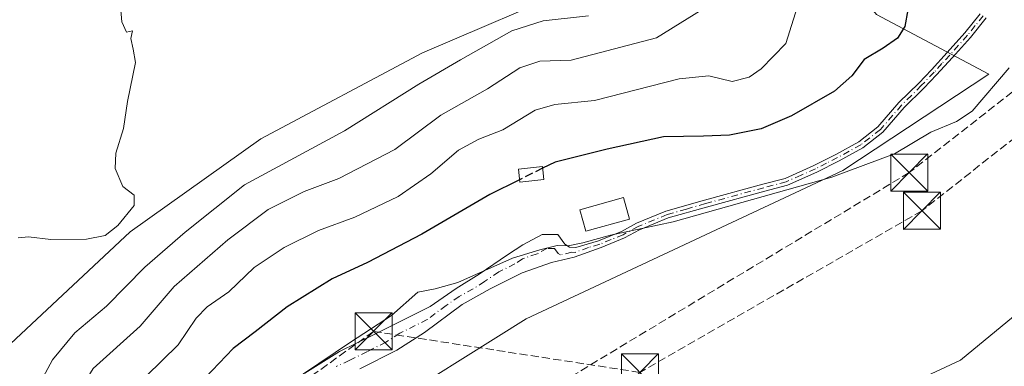
# Model space of a CAD drawing. Units: metres. Extents: x 583766 to 587242, y 4712744 to 4715099.
# Drawn here: x 583960 to 584160, y 4712883 to 4712953 of the extents above; entities that cross this region are included whole.
import ezdxf

# ---------------------------------------------------------------- set-up
doc = ezdxf.new("R2010")
doc.units = ezdxf.units.M
doc.header["$MEASUREMENT"] = 0
doc.linetypes.add('DGN Style 3', pattern=[2.307223, 1.648017, -0.659207])
doc.linetypes.add('DGN Style 4', pattern=[2.638475, 1.318413, -0.659207, 0.001648, -0.659207])
for name, color, linetype, lineweight in [('Arbolado forestal CxS', 92, 'Continuous', 0), ('Camino Cxs', 7, 'Continuous', 0), ('Camino eje', 30, 'DGN Style 4', 13), ('Conducción de hidrocarburos lineal', 6, 'DGN Style 3', 0), ('Corriente natural lineal oculto', 9, 'DGN Style 4', 13), ('Cultivos herbáceos CxS', 92, 'Continuous', 0), ('Curva de nivel maestra', 30, 'Continuous', 30), ('Curva de nivel maestra oculto', 30, 'DGN Style 3', 30), ('Curva de nivel normal', 30, 'Continuous', 0), ('Edificación ligera Cxs', 1, 'Continuous', 0), ('Matorral CxS', 135, 'Continuous', 0), ('Torre de tendido puntual', 7, 'Continuous', 0)]:
    doc.layers.add(name, color=color, linetype=linetype, lineweight=lineweight)

# ---------------------------------------------------------------- blocks, each defined once
blk = doc.blocks.new('*U4')
at = {"layer": 'Matorral CxS', "color": 135, "linetype": 'Continuous', "lineweight": 0}
for points in [[(584134.2865, 4712953.8803, 377.2015), (584157.0681, 4712941.7537, 371.2305), (584127.4419, 4712922.2521, 370.8726), (584063.1585, 4712892.1491, 368.5498), (584031.8555, 4712872.5671, 367.7768)], [(583941.6163, 4712871.4053, 394.8956), (583982.8029, 4712909.7989, 394.9651), (584009.33, 4712928.6463, 394.5277), (584042.1395, 4712946.0977, 393.8962), (584074.1416, 4712959.8175, 393.2968), (584066.482, 4712966.3989, 393.4121), (584038.2493, 4712978.7551, 392.7286), (584012.9373, 4712979.1545, 393.9465), (583980.3897, 4712989.2717, 395.1633), (583950.5511, 4713018.2427, 394.5847), (583968.4693, 4713031.2149, 389.3082), (583967.5065, 4713041.5659, 388.1045), (583903.0867, 4713108.2615, 391.0303)]]:
    blk.add_polyline3d(points, dxfattribs=at)
blk = doc.blocks.new('*U6')
at = {"layer": 'Cultivos herbáceos CxS', "color": 92, "linetype": 'Continuous', "lineweight": 0}
blk.add_polyline3d([(583903.0867, 4713108.2615, 391.0303), (583967.5065, 4713041.5659, 388.1045), (583968.4693, 4713031.2149, 389.3082), (583950.5511, 4713018.2427, 394.5847), (583980.3897, 4712989.2717, 395.1633), (584012.9373, 4712979.1545, 393.9465), (584038.2493, 4712978.7551, 392.7286), (584066.482, 4712966.3989, 393.4121), (584074.1416, 4712959.8175, 393.2968), (584042.1395, 4712946.0977, 393.8962), (584009.33, 4712928.6463, 394.5277), (583982.8029, 4712909.7989, 394.9651), (583941.6163, 4712871.4053, 394.8956), (583920.0389, 4712866.8913, 395.3652), (583932.1833, 4712846.1721, 393.9468), (583896.2581, 4712818.3687, 391.8148), (583869.8332, 4712832.8997, 394.0904), (583854.1759, 4712832.8999, 394.0261), (583828.7333, 4712842.6859, 394.4177), (583795.9514, 4712860.3005, 396.6624), (583794.1005, 4712860.3481, 396.1985), (583792.4565, 4712861.9862, 396.3269), (583788.8197, 4713163.5182, 404.4227)], dxfattribs=at)
blk = doc.blocks.new('5TTEND')
at = {"layer": 'Corriente natural lineal oculto', "color": 7, "linetype": 'Continuous', "lineweight": 0}
for p, q in [((-0.375, 0.3754), (0.375, -0.3746)), ((0.372, 0.3784), (-0.372, -0.3776))]:
    blk.add_line(p, q, dxfattribs=at)
at = {"layer": 'Corriente natural lineal oculto', "color": 7, "linetype": 'Continuous', "lineweight": 0, "flags": 128}
blk.add_lwpolyline([(-0.375, -0.3746), (0.375, -0.3746), (0.375, 0.3754), (-0.375, 0.3754), (-0.372, -0.3776)], dxfattribs=at)

msp = doc.modelspace()

# ---------------------------------------------------------------- linework, layer by layer
at = {"layer": 'Arbolado forestal CxS', "color": 92, "linetype": 'Continuous', "lineweight": 0}
for points in [[(584186.8483, 4712952.6557, 369.8033), (584177.2873, 4712920.1067, 368.6766), (584168.9847, 4712898.3141, 366.9262), (584151.3425, 4712883.7857, 366.774), (584122.2853, 4712870.2949, 365.7525), (584093.2277, 4712870.2951, 365.8977), (584075.5869, 4712867.1821, 366.1085), (584054.8313, 4712860.9555, 366.0553), (584035.8731, 4712850.2631, 365.4699)], [(584122.2853, 4712870.2949, 365.7525), (584151.3425, 4712883.7857, 366.774), (584168.9847, 4712898.3141, 366.9262)]]:
    msp.add_polyline3d(points, dxfattribs=at)
at = {"layer": 'Camino Cxs', "color": 7, "linetype": 'Continuous', "lineweight": 0}
for points in [[(584018.2701, 4712881.1901, 371.5741), (584025.3301, 4712885.5401, 371.5545), (584032.4901, 4712889.1001, 370.8379), (584043.6801, 4712894.7001, 370.1476), (584049.0101, 4712898.3001, 371.4173), (584053.6201, 4712901.2301, 372.9489), (584059.3801, 4712905.1201, 373.2587), (584062.4801, 4712907.1501, 371.8247), (584066.4501, 4712909.2601, 372.5957), (584069.5901, 4712909.2501, 375.5846), (584071.0101, 4712907.3001, 377.5881), (584071.9701, 4712906.6701, 378.7748), (584073.2801, 4712906.6201, 379.38), (584077.8601, 4712907.9801, 378.3799), (584082.5301, 4712909.8801, 371.9004), (584085.5701, 4712911.5501, 373.0557), (584091.5401, 4712913.9901, 375.8006), (584099.3701, 4712916.2401, 375.2874), (584111.2001, 4712919.4401, 372.2223), (584115.7101, 4712920.6501, 371.9149), (584121.5701, 4712923.2401, 373.0824), (584126.0301, 4712925.4901, 373.7448), (584130.6801, 4712928.0701, 373.21), (584134.5501, 4712931.0701, 374.4683), (584138.8301, 4712935.9901, 375.7229), (584142.8401, 4712939.9501, 376.835), (584145.4101, 4712942.6401, 376.3773), (584148.6001, 4712946.1201, 375.9518), (584152.2001, 4712950.1101, 377.207), (584155.3101, 4712954.0101, 378.0393)], [(584018.2701, 4712881.1901, 371.5741), (584025.3301, 4712885.5401, 371.5545), (584032.4901, 4712889.1001, 370.8379), (584043.6801, 4712894.7001, 370.1476), (584049.0101, 4712898.3001, 371.4173), (584053.6201, 4712901.2301, 372.9489), (584059.3801, 4712905.1201, 373.2587), (584062.4801, 4712907.1501, 371.8247), (584066.4501, 4712909.2601, 372.5957), (584069.5901, 4712909.2501, 375.5846), (584071.0101, 4712907.3001, 377.5881), (584071.9701, 4712906.6701, 378.7748), (584073.2801, 4712906.6201, 379.38), (584077.8601, 4712907.9801, 378.3799), (584082.5301, 4712909.8801, 371.9004), (584085.5701, 4712911.5501, 373.0557), (584091.5401, 4712913.9901, 375.8006), (584099.3701, 4712916.2401, 375.2874), (584111.2001, 4712919.4401, 372.2223), (584115.7101, 4712920.6501, 371.9149), (584121.5701, 4712923.2401, 373.0824), (584126.0301, 4712925.4901, 373.7448), (584130.6801, 4712928.0701, 373.21), (584134.5501, 4712931.0701, 374.4683), (584138.8301, 4712935.9901, 375.7229), (584142.8401, 4712939.9501, 376.835), (584145.4101, 4712942.6401, 376.3773), (584148.6001, 4712946.1201, 375.9518), (584152.2001, 4712950.1101, 377.207), (584155.3101, 4712954.0101, 378.0393)], [(584156.5101, 4712953.1901, 377.9202), (584153.3101, 4712949.1701, 377.3025), (584149.6701, 4712945.1501, 376.091), (584146.4701, 4712941.6501, 376.3287), (584143.8701, 4712938.9301, 376.8167), (584139.8901, 4712934.9901, 376.3015), (584135.5601, 4712930.0101, 374.5926), (584131.4801, 4712926.8501, 373.1238), (584126.7001, 4712924.2101, 374.0178), (584122.1901, 4712921.9201, 372.5368), (584116.1901, 4712919.2801, 371.2957), (584111.5801, 4712918.0401, 371.4556), (584099.7601, 4712914.8401, 374.2352), (584092.0201, 4712912.6201, 375.1954), (584086.1901, 4712910.2401, 372.5096), (584083.1501, 4712908.5701, 371.4262), (584078.3701, 4712906.6301, 377.1271), (584072.9001, 4712904.6801, 377.7199), (584068.3301, 4712903.5801, 374.0936), (584062.3901, 4712901.5001, 377.7116), (584055.8801, 4712898.2501, 374.8382), (584050.1801, 4712895.0801, 370.3674), (584042.5601, 4712889.4001, 369.5592), (584036.9401, 4712885.8001, 370.4615), (584029.4301, 4712882.0201, 371.1046)], [(584156.5101, 4712953.1901, 377.9202), (584153.3101, 4712949.1701, 377.3025), (584149.6701, 4712945.1501, 376.091), (584146.4701, 4712941.6501, 376.3287), (584143.8701, 4712938.9301, 376.8167), (584139.8901, 4712934.9901, 376.3015), (584135.5601, 4712930.0101, 374.5926), (584131.4801, 4712926.8501, 373.1238), (584126.7001, 4712924.2101, 374.0178), (584122.1901, 4712921.9201, 372.5368), (584116.1901, 4712919.2801, 371.2957), (584111.5801, 4712918.0401, 371.4556), (584099.7601, 4712914.8401, 374.2352), (584092.0201, 4712912.6201, 375.1954), (584086.1901, 4712910.2401, 372.5096), (584083.1501, 4712908.5701, 371.4262), (584078.3701, 4712906.6301, 377.1271), (584072.9001, 4712904.6801, 377.7199), (584068.3301, 4712903.5801, 374.0936), (584062.3901, 4712901.5001, 377.7116), (584055.8801, 4712898.2501, 374.8382), (584050.1801, 4712895.0801, 370.3674), (584042.5601, 4712889.4001, 369.5592), (584036.9401, 4712885.8001, 370.4615), (584029.4301, 4712882.0201, 371.1046)]]:
    msp.add_polyline3d(points, dxfattribs=at)
at = {"layer": 'Camino eje', "color": 30, "linetype": 'DGN Style 4', "lineweight": 13}
msp.add_polyline3d([(584155.9101, 4712953.6001, 377.9779), (584154.3101, 4712951.5901, 377.5383), (584152.7551, 4712949.6401, 377.2573), (584150.9351, 4712947.6301, 376.6349), (584149.1351, 4712945.6351, 376.04), (584147.5401, 4712943.8951, 375.9385), (584145.9401, 4712942.1451, 376.3362), (584143.3551, 4712939.4401, 376.8183), (584141.3651, 4712937.4701, 376.4584), (584139.3601, 4712935.4901, 376.016), (584135.0551, 4712930.5401, 374.5351), (584131.0801, 4712927.4601, 373.1043), (584128.6901, 4712926.1401, 373.4773), (584126.3651, 4712924.8501, 373.8588), (584124.1351, 4712923.7251, 373.5547), (584121.8801, 4712922.5801, 372.9208), (584118.9501, 4712921.2851, 372.2552), (584115.9501, 4712919.9651, 371.6089), (584111.3901, 4712918.7401, 371.8431), (584099.5651, 4712915.5401, 374.7676), (584095.6951, 4712914.4301, 374.5515), (584091.7801, 4712913.3051, 375.4871), (584085.8801, 4712910.8951, 372.7876), (584082.8401, 4712909.2251, 371.6682), (584080.4501, 4712908.2551, 374.33), (584078.1151, 4712907.3051, 378.0631), (584075.8251, 4712906.6251, 378.8362), (584073.0901, 4712905.6501, 378.5509), (584072.4351, 4712905.6751, 378.616), (584070.1501, 4712905.1251, 375.6221), (584069.6701, 4712905.4401, 375.1211), (584068.9601, 4712906.4151, 374.1575), (584067.3901, 4712906.4201, 372.0188), (584065.4051, 4712905.3651, 372.9822), (584062.4351, 4712904.3251, 374.5162), (584060.8851, 4712903.3101, 374.4794), (584057.6301, 4712901.6851, 372.9983), (584054.7501, 4712899.7401, 373.3628), (584052.4451, 4712898.2751, 371.3182), (584049.5951, 4712896.6901, 370.6877), (584046.9301, 4712894.8901, 370.202), (584043.1201, 4712892.0501, 369.6411), (584037.5251, 4712889.2501, 370.1013), (584034.7151, 4712887.4501, 369.9536), (584030.9601, 4712885.5601, 371.0224), (584027.3801, 4712883.7801, 370.4183), (584024.5951, 4712882.4851, 370.3434)], dxfattribs=at)
at = {"layer": 'Conducción de hidrocarburos lineal', "color": 6, "linetype": 'DGN Style 3', "lineweight": 0}
for points in [[(584847.483, 4713738.218, 415.3441), (584791.4386, 4713627.5349, 418.3006), (584716.8259, 4713488.6284, 402.0144), (584665.2321, 4713459.5242, 395.2297), (584578.3799, 4713456.6337, 387.5152), (584459.22, 4713350.87, 379.8121), (584379.04, 4713202.79, 379.0439), (584305.78, 4713106.04, 376.7373), (584198.24, 4712966.61, 374.5086), (584140.91, 4712921.82, 370.2535), (584013.94, 4712845.31, 368.4604)], [(584797.78, 4713624.1, 417.3747), (584729.526, 4713500.1246, 403.4855), (584664.0415, 4713466.0594, 396.2739), (584574.083, 4713462.4214, 387.5136), (584447.023, 4713384.614, 378.6042), (584283.364, 4713154.615, 376.7632), (584310.7165, 4713096.254, 376.5626), (584202.3426, 4712960.3735, 373.4482), (584143.4727, 4712914.0713, 369.1308), (584086.2565, 4712881.3291, 366.5529), (584032.216, 4712889.638, 371.1666), (584002.2511, 4712868.0999, 372.1818), (583982.4073, 4712844.6181, 372.2099), (583964.5479, 4712803.9383, 373.2186), (583947.6807, 4712783.7638, 375.588), (583927.473, 4712780.294, 378.6582), (583889.992, 4712785.679, 382.5852), (583855.3194, 4712808.7455, 387.6268), (583830.9264, 4712823.1717, 389.5626), (583792.5286, 4712856.0109, 394.3129)]]:
    msp.add_polyline3d(points, dxfattribs=at)
at = {"layer": 'Cultivos herbáceos CxS', "color": 92, "linetype": 'Continuous', "lineweight": 0}
for points in [[(583792.4565, 4712861.9862, 396.3269), (583794.1005, 4712860.3481, 396.1985), (583795.9514, 4712860.3005, 396.6624), (583828.7333, 4712842.6859, 394.4177), (583854.1759, 4712832.8999, 394.0261), (583869.8332, 4712832.8997, 394.0904), (583896.2581, 4712818.3687, 391.8148), (583932.1833, 4712846.1721, 393.9468), (583920.0389, 4712866.8913, 395.3652), (583941.6163, 4712871.4053, 394.8956), (583982.8029, 4712909.7989, 394.9651), (584009.33, 4712928.6463, 394.5277), (584042.1395, 4712946.0977, 393.8962), (584074.1416, 4712959.8175, 393.2968), (584066.482, 4712966.3989, 393.4121), (584038.2493, 4712978.7551, 392.7286), (584012.9373, 4712979.1545, 393.9465), (583980.3897, 4712989.2717, 395.1633), (583950.5511, 4713018.2427, 394.5847), (583968.4693, 4713031.2149, 389.3082), (583967.5065, 4713041.5659, 388.1045), (583903.0867, 4713108.2615, 391.0303)], [(584185.6665, 4712955.5739, 369.8691), (584172.7417, 4712966.8733, 370.9313), (584160.4303, 4712975.0811, 374.8194), (584156.3265, 4712991.4967, 375.3313), (584153.0437, 4713002.9877, 376.0835), (584150.5095, 4713013.8859, 374.9915), (584140.8097, 4713018.1063, 375.6091), (584130.1097, 4713019.8863, 375.9973), (584095.2119, 4713028.1397, 375.8046), (584081.7685, 4713021.9615, 376.1265), (584074.6361, 4713006.4003, 378.1338), (584089.5485, 4712990.1905, 382.082), (584121.8537, 4712969.1685, 381.0007), (584134.2865, 4712953.8803, 377.2015), (584157.0681, 4712941.7537, 371.2305), (584127.4419, 4712922.2521, 370.8726), (584063.1585, 4712892.1491, 368.5498), (584031.8555, 4712872.5671, 367.7768), (584029.2471, 4712860.8193, 366.6804), (584035.8731, 4712850.2631, 365.4699)], [(584185.6665, 4712955.5739, 369.8691), (584186.8483, 4712952.6557, 369.8033), (584177.2873, 4712920.1067, 368.6766), (584168.9847, 4712898.3141, 366.9262), (584151.3425, 4712883.7857, 366.774), (584122.2853, 4712870.2949, 365.7525), (584093.2277, 4712870.2951, 365.8977), (584075.5869, 4712867.1821, 366.1085), (584054.8313, 4712860.9555, 366.0553), (584035.8731, 4712850.2631, 365.4699), (584029.2471, 4712860.8193, 366.6804), (584031.8555, 4712872.5671, 367.7768), (584063.1585, 4712892.1491, 368.5498), (584127.4419, 4712922.2521, 370.8726), (584157.0681, 4712941.7537, 371.2305), (584134.2865, 4712953.8803, 377.2015)], [(584186.8483, 4712952.6557, 369.8033), (584177.2873, 4712920.1067, 368.6766), (584168.9847, 4712898.3141, 366.9262), (584151.3425, 4712883.7857, 366.774), (584122.2853, 4712870.2949, 365.7525), (584093.2277, 4712870.2951, 365.8977), (584075.5869, 4712867.1821, 366.1085), (584054.8313, 4712860.9555, 366.0553), (584035.8731, 4712850.2631, 365.4699)]]:
    msp.add_polyline3d(points, dxfattribs=at)
at = {"layer": 'Curva de nivel maestra', "color": 30, "linetype": 'Continuous', "lineweight": 30, "elevation": 375, "flags": 128}
for points in [[(584140.64, 4712954.7701), (584140, 4712951.4201), (584138.52, 4712949.0801), (584135.59, 4712947.0401), (584131.76, 4712944.7401), (584129.27, 4712941.4201), (584125.72, 4712938.3301), (584117.02, 4712933.3001), (584110.89, 4712930.7101), (584104.45, 4712929.4301), (584099.19, 4712929.1701), (584091.04, 4712929.0601), (584079.59, 4712926.5801), (584069.05, 4712923.9601), (584066.5184, 4712922.702)], [(584061.8468, 4712920.3803), (584055.83, 4712917.3901), (584042.04, 4712909.3201), (584030.98, 4712903.6101), (584023.8, 4712900.2801), (584014.68, 4712894.6001), (584008.2, 4712889.5501), (584003.74, 4712886.1901), (583998.02, 4712880.2201), (583989.3, 4712870.8201), (583984.64, 4712862.9401), (583979.83, 4712855.7601), (583976.08, 4712848.4201), (583963.56, 4712826.7601), (583960.32, 4712813.7601)]]:
    msp.add_lwpolyline(points, dxfattribs=at)
at = {"layer": 'Curva de nivel maestra oculto', "color": 30, "linetype": 'DGN Style 3', "lineweight": 30, "elevation": 375, "flags": 128}
msp.add_lwpolyline([(584066.5184, 4712922.702), (584061.8468, 4712920.3803)], dxfattribs=at)
at = {"layer": 'Curva de nivel normal', "color": 30, "linetype": 'Continuous', "lineweight": 0, "flags": 128}
for points, elevation in [([(583960.08, 4712908.5901), (583962.2, 4712908.8001), (583966.73, 4712908.2801), (583973.98, 4712908.3401), (583977.73, 4712909.0501), (583980.31, 4712911.0601), (583983.67, 4712915.1201), (583983.67, 4712917.2301), (583981.37, 4712918.9901), (583979.78, 4712922.6401), (583979.89, 4712925.7601), (583981.47, 4712930.7601), (583982.32, 4712936.2101), (583983.92, 4712944.1401), (583983.42, 4712946.8501), (583982.95, 4712949.0001), (583983.33, 4712950.5601), (583982.06, 4712950.2901), (583981.12, 4712952.3601), (583980.62, 4712958.6401)], 395), ([(583986.09, 4712880.5401), (583992.54, 4712886.9201), (583996.21, 4712892.3101), (583998.47, 4712894.6401), (584002.82, 4712897.6201), (584008.02, 4712902.5801), (584014.08, 4712906.6201), (584021.06, 4712910.0701), (584028.42, 4712912.8101), (584037.2, 4712917.0001), (584043.86, 4712921.5601), (584049.43, 4712926.3901), (584053.6, 4712928.5901), (584058.47, 4712930.4601), (584064.99, 4712934.4801), (584069.02, 4712935.6201), (584077.04, 4712936.4101), (584094.21, 4712940.7901), (584100.27, 4712941.4001), (584104.97, 4712940.2701), (584108.41, 4712941.1701), (584110.84, 4712942.8601), (584115.86, 4712948.0001), (584118.58, 4712956.5301)], 380), ([(584100.65, 4712955.9201), (584089.64, 4712949.0901), (584072.28, 4712944.6001), (584065.94, 4712944.3801), (584061.91, 4712943.0701), (584055.32, 4712938.8101), (584045.87, 4712933.4601), (584036.54, 4712926.4801), (584025.2, 4712920.6001), (584018.11, 4712917.9801), (584010.82, 4712914.3601), (584002.63, 4712908.1801), (583991.73, 4712898.7201), (583984.87, 4712890.7001), (583975.31, 4712882.0801), (583969.95, 4712873.4201), (583963.86, 4712862.8001), (583957, 4712849.3801)], 385), ([(584075.8, 4712953.5601), (584066.6, 4712952.5701), (584060.25, 4712950.5401), (584049.84, 4712944.6401), (584041.37, 4712939.7501), (584026.35, 4712930.2701), (584006.02, 4712919.3001), (583994.02, 4712909.7601), (583985.83, 4712902.6201), (583978.04, 4712894.7601), (583971.57, 4712889.3601), (583967.09, 4712883.8801), (583960, 4712870.6901)], 390), ([(584011.57, 4712876.7201), (584027.55, 4712887.4801), (584035.86, 4712892.8801), (584041.17, 4712897.5901), (584044.71, 4712898.2701), (584049.31, 4712899.5301), (584060.4, 4712904.4401), (584065.95, 4712906.1401), (584069.5, 4712907.0701), (584071.73, 4712907.0001), (584074.67, 4712907.5601), (584080.26, 4712909.1501), (584093.03, 4712911.8401), (584125.23, 4712920.8701), (584137.89, 4712925.6101), (584145.28, 4712930.0001), (584150.53, 4712932.2001), (584153.69, 4712934.2801), (584161.19, 4712943.0401)], 370)]:
    msp.add_lwpolyline(points, dxfattribs=dict(at, elevation=elevation))
at = {"layer": 'Edificación ligera Cxs', "color": 1, "linetype": 'Continuous', "lineweight": 0}
for points in [[(584066.7801, 4712920.4001, 376.2633), (584061.9101, 4712919.8401, 377.1743), (584061.6001, 4712922.4901, 377.9969), (584066.4801, 4712923.0401, 376.4067), (584066.7801, 4712920.4001, 376.2633)], [(584084.1601, 4712912.4001, 373.2079), (584075.2801, 4712909.9201, 378.5589), (584074.0501, 4712914.2901, 376.9566), (584082.9301, 4712916.7801, 375.2653), (584084.1601, 4712912.4001, 373.2079)]]:
    msp.add_polyline3d(points, dxfattribs=at)
for points in [[(584066.7801, 4712920.4001, 377.9969), (584061.9101, 4712919.8401, 377.9969), (584061.6001, 4712922.4901, 377.9969), (584066.4801, 4712923.0401, 377.9969)], [(584084.1601, 4712912.4001, 378.5589), (584075.2801, 4712909.9201, 378.5589), (584074.0501, 4712914.2901, 378.5589), (584082.9301, 4712916.7801, 378.5589)]]:
    msp.add_3dface(points, dxfattribs=at)
at = {"layer": 'Matorral CxS', "color": 135, "linetype": 'Continuous', "lineweight": 0}
for points in [[(583792.4565, 4712861.9862, 396.3269), (583794.1005, 4712860.3481, 396.1985), (583795.9514, 4712860.3005, 396.6624), (583828.7333, 4712842.6859, 394.4177), (583854.1759, 4712832.8999, 394.0261), (583869.8332, 4712832.8997, 394.0904), (583896.2581, 4712818.3687, 391.8148), (583932.1833, 4712846.1721, 393.9468), (583920.0389, 4712866.8913, 395.3652), (583941.6163, 4712871.4053, 394.8956), (583982.8029, 4712909.7989, 394.9651), (584009.33, 4712928.6463, 394.5277), (584042.1395, 4712946.0977, 393.8962), (584074.1416, 4712959.8175, 393.2968), (584066.482, 4712966.3989, 393.4121), (584038.2493, 4712978.7551, 392.7286), (584012.9373, 4712979.1545, 393.9465), (583980.3897, 4712989.2717, 395.1633), (583950.5511, 4713018.2427, 394.5847), (583968.4693, 4713031.2149, 389.3082), (583967.5065, 4713041.5659, 388.1045), (583903.0867, 4713108.2615, 391.0303)], [(584185.6665, 4712955.5739, 369.8691), (584172.7417, 4712966.8733, 370.9313), (584160.4303, 4712975.0811, 374.8194), (584156.3265, 4712991.4967, 375.3313), (584153.0437, 4713002.9877, 376.0835), (584150.5095, 4713013.8859, 374.9915), (584140.8097, 4713018.1063, 375.6091), (584130.1097, 4713019.8863, 375.9973), (584095.2119, 4713028.1397, 375.8046), (584081.7685, 4713021.9615, 376.1265), (584074.6361, 4713006.4003, 378.1338), (584089.5485, 4712990.1905, 382.082), (584121.8537, 4712969.1685, 381.0007), (584134.2865, 4712953.8803, 377.2015), (584157.0681, 4712941.7537, 371.2305), (584127.4419, 4712922.2521, 370.8726), (584063.1585, 4712892.1491, 368.5498), (584031.8555, 4712872.5671, 367.7768), (584029.2471, 4712860.8193, 366.6804), (584035.8731, 4712850.2631, 365.4699)]]:
    msp.add_polyline3d(points, dxfattribs=at)

# ---------------------------------------------------------------- block references
at = {"layer": 'Cultivos herbáceos CxS', "color": 92, "linetype": 'Continuous', "lineweight": 0}
msp.add_blockref('*U6', (0, 0), dxfattribs=at)
at = {"layer": 'Matorral CxS', "color": 135, "linetype": 'Continuous', "lineweight": 0}
msp.add_blockref('*U4', (0, 0), dxfattribs=at)
at = {"layer": 'Torre de tendido puntual', "color": 7, "linetype": 'Continuous', "lineweight": 0, "xscale": 10, "yscale": 10, "zscale": 10}
for p in [(584140.91, 4712921.82, 370.2535), (584143.4727, 4712914.0713, 369.1308), (584032.216, 4712889.638, 371.1666), (584086.2565, 4712881.3291, 366.5529)]:
    msp.add_blockref('5TTEND', p, dxfattribs=at)

doc.saveas('drawing.dxf')
